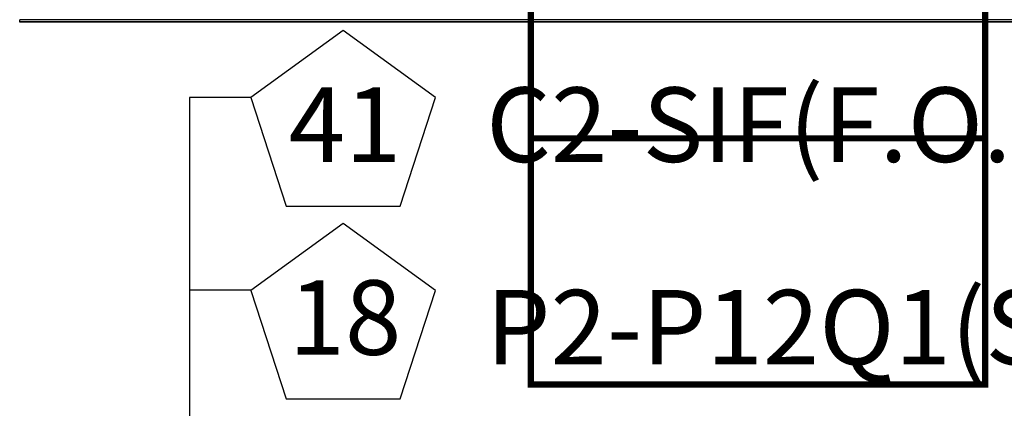
# Model space of a CAD drawing. Units: millimetres. Extents: x 525 to 596.3, y 1109.5 to 1206.1.
# Drawn here: x 579.2 to 581.9, y 1118.7 to 1119.7 of the extents above; entities that cross this region are included whole.
import ezdxf

# ---------------------------------------------------------------- set-up
doc = ezdxf.new("R2010")
doc.units = ezdxf.units.MM
doc.header["$LTSCALE"] = 0.01
for name, color, linetype in [('IE-BPC-EXIST-PLANTA', 8, 'Continuous'), ('IE-BPC-TR-300E-EXIST-PLANTA', 9, 'Continuous'), ('IE-CABLES-TAG-CAMPO', 7, 'Continuous'), ('IE-STB-BLOQUE-PLANTA', 9, 'Continuous'), ('IE-TB-DL-EXIST-PLANTA', 9, 'Continuous')]:
    doc.layers.add(name, color=color, linetype=linetype)
doc.styles.add('ROMANS', font='romans.shx', dxfattribs={"height": 0.25})

# ---------------------------------------------------------------- blocks, each defined once
blk = doc.blocks.new('A$C150803D6')
at = {"layer": 'IE-TB-DL-EXIST-PLANTA', "const_width": 0.0169}
for points in [[(18.211, 4.362), (16.991, 4.362), (16.991, 4.87), (18.211, 4.87)], [(18.211, 3.702), (16.991, 3.702), (16.991, 4.362), (18.211, 4.362)]]:
    blk.add_lwpolyline(points, close=True, dxfattribs=at)
blk = doc.blocks.new('A$C7EC20B4F')
at = {"layer": 'IE-BPC-TR-300E-EXIST-PLANTA', "color": 8}
for p, q in [((0.3, -3), (0.3, 0)), ((0.3067, 0), (0.3, 0)), ((0.306, -3), (0.306, 0)), ((0.3067, -3), (0.3067, 0))]:
    blk.add_line(p, q, dxfattribs=at)
blk = doc.blocks.new('A$C10AE6845')
at = {"layer": 'IE-BPC-EXIST-PLANTA', "xscale": -1, "rotation": 90}
blk.add_blockref('A$C7EC20B4F', (22.5733, 4.9802), dxfattribs=at)

msp = doc.modelspace()

# ---------------------------------------------------------------- linework, layer by layer
at = {"layer": 'IE-CABLES-TAG-CAMPO'}
for p, q in [((579.6817, 1119.5273), (579.6817, 1117.8984)), ((579.8474, 1119.5273), (579.6817, 1119.5273)), ((579.8474, 1119.0099), (579.6825, 1119.0099))]:
    msp.add_line(p, q, dxfattribs=at)
for points in [[(580.2473, 1119.2357), (580.3419, 1119.5268), (580.0943, 1119.7066), (579.8467, 1119.5268), (579.9412, 1119.2357)], [(580.2473, 1118.7183), (580.3419, 1119.0093), (580.0943, 1119.1892), (579.8467, 1119.0093), (579.9412, 1118.7183)]]:
    msp.add_lwpolyline(points, close=True, dxfattribs=at)

# ---------------------------------------------------------------- block references
at = {"layer": 'IE-BPC-EXIST-PLANTA'}
msp.add_blockref('A$C10AE6845', (556.6523, 1115.0554), dxfattribs=at)
at = {"layer": 'IE-STB-BLOQUE-PLANTA'}
msp.add_blockref('A$C150803D6', (563.6073, 1115.0554), dxfattribs=at)

# ---------------------------------------------------------------- texts
at = {"layer": 'IE-CABLES-TAG-CAMPO', "color": 0, "char_height": 0.2, "attachment_point": 4, "style": 'ROMANS'}
for s, insert, width in [('C2-SIF(F.O.Multimodo 3 Pares)', (580.4785, 1119.4281), 5.329229), ('41', (579.9478, 1119.4281), 0.327904), ('18', (579.9478, 1118.9107), 0.327904), ('P2-P12Q1(Sx.2x2,5mm{\\H0.95833x;\\C256;²\\H1.0435x;\\C0;+T)}', (580.4785, 1118.9107), 4.056228)]:
    msp.add_mtext(s, dxfattribs=dict(at, insert=insert, width=width))

doc.saveas('drawing.dxf')
